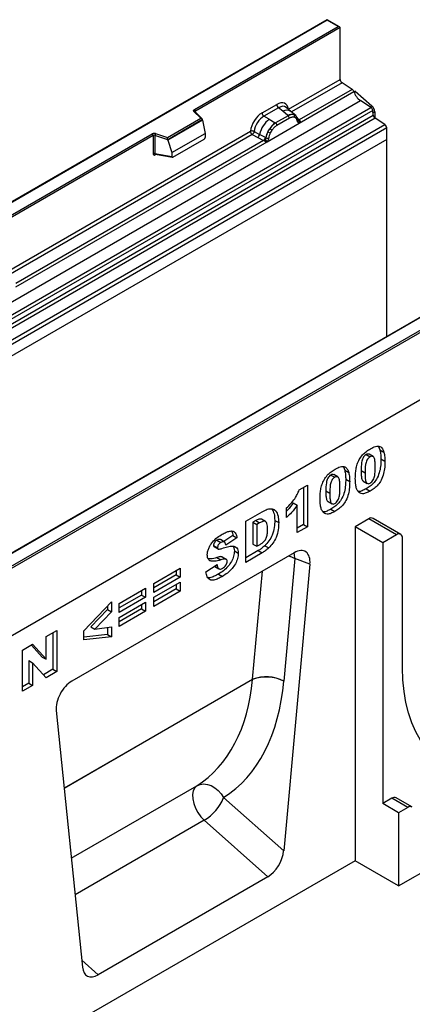
# Model space of a CAD drawing. Units: millimetres. Extents: x 0 to 420, y 0 to 297.
# Drawn here: x 126 to 149, y 31 to 89 of the extents above; entities that cross this region are included whole.
import ezdxf

# ---------------------------------------------------------------- set-up
doc = ezdxf.new("R2010")
doc.units = ezdxf.units.MM

msp = doc.modelspace()

# ---------------------------------------------------------------- linework, layer by layer
at = {"color": 7, "linetype": 'Continuous', "lineweight": 25}
for p, q in [((144.2149, 89.3352), (85.3239, 55.3382)), ((144.2149, 89.3071), (85.4072, 55.3581)), ((144.9464, 88.9129), (144.2149, 89.3352)), ((144.2149, 89.3352), (144.2149, 89.3071)), ((144.8631, 88.9329), (144.2149, 89.3071)), ((136.3073, 83.9937), (144.8631, 88.9329)), ((144.981, 88.8648), (136.3662, 83.8916)), ((144.981, 85.7813), (144.981, 88.8648)), ((141.9038, 84.0048), (144.981, 85.7813)), ((145.6968, 85.1894), (145.0916, 85.5815)), ((142.5452, 83.1803), (145.7954, 85.0566)), ((145.6968, 85.1894), (142.5517, 83.3738)), ((145.8648, 85.0874), (145.7981, 85.0489)), ((145.8648, 85.0874), (146.8663, 84.2124)), ((87.2643, 50.5083), (146.1899, 84.5253)), ((146.8152, 84.1201), (146.1899, 84.5253)), ((87.8897, 50.1031), (146.8152, 84.1201)), ((146.9251, 83.9363), (87.9996, 49.9193)), ((136.6895, 83.469), (136.2808, 83.8776)), ((136.7745, 83.4337), (136.3397, 83.8685)), ((136.3397, 83.8685), (136.3398, 83.868)), ((140.339, 83.7923), (141.2083, 84.2942)), ((141.3139, 84.0979), (140.4445, 83.5961)), ((141.565, 83.8848), (141.3139, 84.0979)), ((141.8595, 83.6352), (141.565, 83.8848)), ((142.0426, 83.8791), (141.7651, 84.1146)), ((142.3407, 83.6263), (142.0449, 83.8771)), ((146.9515, 83.6535), (146.9251, 83.9363)), ((147.0433, 83.8465), (147.0433, 83.4857)), ((88.026, 49.6365), (146.9515, 83.6535)), ((147.0614, 83.4696), (88.1359, 49.4526)), ((134.7057, 82.3238), (136.6895, 83.469)), ((136.7936, 83.393), (134.7194, 82.1956)), ((136.7936, 83.3614), (134.7194, 82.1639)), ((136.7936, 83.3614), (136.7936, 83.393)), ((136.7936, 83.3614), (136.94, 82.5626)), ((140.7546, 83.417), (140.4445, 83.5961)), ((140.7546, 83.417), (141.1179, 83.2071)), ((141.1179, 83.2071), (141.1404, 83.1942)), ((141.8776, 83.6198), (141.1404, 83.1942)), ((141.9568, 83.4726), (141.2195, 83.047)), ((141.8776, 83.6198), (141.8595, 83.6352)), ((142.3437, 83.6236), (142.2363, 83.6843)), ((142.3503, 83.4781), (142.259, 83.5298)), ((142.3656, 83.5947), (142.3286, 83.6364)), ((142.4833, 83.3493), (142.4817, 83.3541)), ((142.5517, 83.3738), (142.5579, 83.3674)), ((142.5579, 83.3674), (142.5835, 83.3377)), ((142.5835, 83.3377), (142.6062, 83.307)), ((147.6398, 83.0949), (147.0614, 83.4696)), ((88.7142, 49.0779), (147.6398, 83.0949)), ((147.7505, 82.8952), (88.8249, 48.8782)), ((125.0393, 74.2692), (139.6436, 82.7)), ((139.8632, 82.6869), (140.187, 82.5142)), ((140.631, 82.0753), (142.5452, 83.1803)), ((140.6814, 82.664), (140.7888, 82.8487)), ((140.9173, 82.7553), (140.826, 82.5982)), ((142.5452, 83.1803), (142.5419, 83.1807)), ((147.7505, 82.2067), (147.7505, 82.8952)), ((147.7505, 82.2067), (88.8249, 48.1897)), ((97.1218, 61.3724), (133.7967, 82.5444)), ((133.8556, 82.4423), (97.1807, 61.2703)), ((125.6807, 73.4446), (140.631, 82.0753)), ((140.4274, 82.1474), (125.6872, 73.6381)), ((133.8556, 82.4423), (133.8556, 81.3649)), ((133.9562, 82.45), (133.9562, 81.3725)), ((134.7194, 82.1956), (133.9562, 82.45)), ((133.9979, 82.5597), (134.7057, 82.3238)), ((134.7194, 82.1639), (134.7194, 82.1956)), ((134.7194, 82.1639), (134.973, 81.4271)), ((134.973, 81.4271), (136.94, 82.5626)), ((135.0313, 81.1645), (136.8818, 82.2328)), ((136.94, 82.5626), (136.94, 82.3324)), ((139.7542, 82.5003), (140.0787, 82.3302)), ((140.0787, 82.3302), (140.4274, 82.1474)), ((140.5353, 82.3286), (140.187, 82.5142)), ((140.437, 82.143), (140.4274, 82.1474)), ((140.4721, 82.1188), (140.437, 82.143)), ((140.4978, 82.0899), (140.4721, 82.1188)), ((140.5353, 82.3286), (140.5528, 82.3187)), ((140.5663, 82.3101), (140.5528, 82.3187)), ((140.6344, 82.0796), (140.631, 82.0753)), ((147.7505, 70.4898), (147.7505, 82.2067)), ((133.9562, 81.3725), (134.973, 81.1969)), ((133.9808, 81.3335), (133.9798, 81.333)), ((133.9803, 81.3326), (134.9988, 81.1567)), ((134.973, 81.4271), (134.973, 81.1969)), ((104.1455, 44.5407), (162.9533, 78.4897)), ((163.0711, 78.4216), (104.1455, 44.4046)), ((163.0711, 74.4072), (104.1455, 40.3902)), ((151.197, 72.4795), (114.5221, 51.3075)), ((151.2387, 72.4753), (114.5638, 51.3034)), ((147.2697, 63.9394), (147.3516, 63.7401)), ((146.5247, 63.4571), (146.7604, 63.321)), ((146.9411, 63.3433), (146.7054, 63.4794)), ((147.3516, 63.7401), (147.5873, 63.604)), ((145.1704, 62.7275), (145.2524, 62.5282)), ((147.4119, 63.2082), (147.6476, 63.0721)), ((144.4254, 62.2452), (144.6611, 62.1091)), ((144.8418, 62.1315), (144.6061, 62.2675)), ((145.2524, 62.5282), (145.4881, 62.3921)), ((146.2273, 62.5084), (146.463, 62.3723)), ((142.5399, 61.3617), (143.0358, 61.648)), ((142.8001, 61.512), (142.8001, 59.3027)), ((143.0358, 61.648), (143.0358, 59.1666)), ((145.3126, 61.9963), (145.5483, 61.8602)), ((146.3597, 61.8807), (146.5954, 61.7447)), ((144.128, 61.2965), (144.3637, 61.1605)), ((146.529, 61.4235), (146.7647, 61.2874)), ((142.194, 60.5907), (142.4297, 60.4546)), ((142.4297, 58.8167), (142.4297, 60.4546)), ((144.2605, 60.6689), (144.4962, 60.5328)), ((139.3662, 59.4978), (140.342, 60.0611)), ((141.7961, 59.7234), (141.7961, 60.2961)), ((144.4297, 60.2116), (144.6654, 60.0755)), ((139.3662, 57.0482), (139.3662, 59.4978)), ((139.954, 59.5366), (139.7917, 59.4429)), ((139.7917, 59.4429), (139.7917, 58.1386)), ((139.7917, 59.4429), (140.0274, 59.3068)), ((139.954, 59.5366), (140.1897, 59.4005)), ((140.1897, 59.4005), (140.0274, 59.3068)), ((140.0274, 59.3068), (140.0274, 58.0025)), ((140.5404, 59.4766), (140.3047, 59.6127)), ((141.0865, 59.5467), (141.3222, 59.4106)), ((142.8001, 59.3027), (142.4297, 59.0888)), ((142.8001, 59.3027), (143.0358, 59.1666)), ((146.6898, 59.6429), (145.8648, 59.1667)), ((145.8648, 59.1667), (145.8648, 39.2975)), ((147.5148, 58.2142), (145.8648, 59.1667)), ((148.3397, 58.6904), (146.6898, 59.6429)), ((148.5897, 58.7152), (146.9398, 59.6677)), ((138.6015, 58.639), (138.0511, 58.2861)), ((138.6015, 58.639), (138.8372, 58.503)), ((143.0358, 59.1666), (142.4297, 58.8167)), ((148.3397, 58.6904), (147.5148, 58.2142)), ((137.4444, 58.0551), (137.6802, 57.919)), ((137.6515, 58.3665), (137.8872, 58.2304)), ((138.0885, 58.2645), (137.8528, 58.4006)), ((138.8372, 58.503), (138.176, 58.079)), ((139.7917, 58.1386), (140.0274, 58.0025)), ((140.0274, 58.0025), (140.1871, 58.0947)), ((140.4976, 58.0401), (140.7333, 57.904)), ((147.5148, 58.2142), (147.5148, 42.6999)), ((148.6933, 50.7808), (148.6933, 58.4863)), ((142.2493, 57.6238), (129.012, 49.9821)), ((137.4788, 57.9849), (137.7145, 57.8489)), ((138.6842, 57.7294), (138.9199, 57.5933)), ((140.1063, 57.7476), (139.3662, 57.3203)), ((140.342, 57.6115), (139.3662, 57.0482)), ((140.1063, 57.7476), (140.342, 57.6115)), ((136.9914, 56.4915), (137.6526, 56.9179)), ((137.2065, 57.166), (137.2596, 57.1354)), ((137.5062, 56.8235), (137.7279, 56.6954)), ((137.639, 57.3318), (137.8747, 57.1957)), ((137.9627, 57.377), (138.1984, 57.2409)), ((143.1811, 56.9462), (141.6196, 39.8859)), ((142.2892, 57.2777), (141.6217, 49.9846)), ((143.1811, 56.9462), (142.2892, 57.2777)), ((133.8948, 55.7984), (135.4652, 56.7049)), ((135.2295, 56.3002), (133.8948, 55.5297)), ((135.2295, 56.5689), (135.2295, 56.3002)), ((135.2295, 56.3002), (135.4652, 56.1641)), ((135.4652, 56.7049), (135.4652, 56.1641)), ((137.5263, 56.8048), (137.762, 56.6687)), ((137.7432, 56.3516), (137.9789, 56.2155)), ((135.4652, 56.1641), (133.8948, 55.2576)), ((133.8948, 54.9713), (135.4652, 55.8778)), ((133.8948, 55.2576), (133.8948, 55.7984)), ((135.2295, 55.7417), (135.2295, 55.473)), ((135.4652, 55.8778), (135.4652, 55.337)), ((131.8231, 54.6024), (133.3934, 55.509)), ((133.1577, 55.1042), (131.8231, 54.3337)), ((133.1577, 55.3729), (133.1577, 55.1042)), ((133.1577, 55.1042), (133.3934, 54.9681)), ((133.3934, 55.509), (133.3934, 54.9681)), ((135.2295, 55.473), (133.8948, 54.7026)), ((135.4652, 55.337), (133.8948, 54.4304)), ((135.2295, 55.473), (135.4652, 55.337)), ((129.7238, 52.9844), (131.3768, 54.6947)), ((131.3768, 54.6947), (131.3768, 54.0997)), ((133.3934, 54.9681), (131.8231, 54.0616)), ((131.8231, 53.7753), (133.3934, 54.6818)), ((131.8231, 54.0616), (131.8231, 54.6024)), ((133.1577, 54.5458), (133.1577, 54.2771)), ((133.3934, 54.6818), (133.3934, 54.141)), ((133.8948, 54.4304), (133.8948, 54.9713)), ((131.1411, 54.2358), (130.1364, 53.2169)), ((131.3768, 54.0997), (130.3721, 53.0808)), ((131.1411, 54.4509), (131.1411, 54.2358)), ((131.1411, 54.2358), (131.3768, 54.0997)), ((133.1577, 54.2771), (131.8231, 53.5066)), ((133.3934, 54.141), (131.8231, 53.2345)), ((133.1577, 54.2771), (133.3934, 54.141)), ((131.8231, 53.2345), (131.8231, 53.7753)), ((127.4813, 52.6368), (128.1149, 53.0026)), ((127.8792, 52.8665), (127.8792, 50.689)), ((128.1149, 53.0026), (128.1149, 50.553)), ((129.7238, 52.4342), (129.7238, 52.9844)), ((131.1411, 52.7629), (129.7238, 52.5977)), ((130.1364, 53.2169), (130.3721, 53.0808)), ((130.3721, 53.0808), (131.3768, 53.2184)), ((131.1411, 53.1861), (131.1411, 52.7629)), ((131.1411, 52.7629), (131.3768, 52.6269)), ((131.3768, 53.2184), (131.3768, 52.6269)), ((126.0763, 51.8257), (126.678, 52.1731)), ((126.678, 52.1731), (127.4813, 51.2817)), ((127.4813, 51.2817), (127.4813, 52.6368)), ((131.3768, 52.6269), (129.7238, 52.4342)), ((126.0763, 49.3761), (126.0763, 51.8257)), ((126.6037, 52.1301), (127.2456, 51.4178)), ((126.4466, 51.2096), (126.4466, 49.862)), ((126.4466, 51.2096), (126.6823, 51.0735)), ((126.6823, 51.0735), (126.6823, 49.7259)), ((127.4813, 50.1872), (126.6823, 51.0735)), ((127.2456, 51.4178), (127.4813, 51.2817)), ((127.8792, 50.689), (127.3199, 50.3662)), ((128.1149, 50.553), (127.4813, 50.1872)), ((127.8792, 50.689), (128.1149, 50.553)), ((126.4466, 49.862), (126.0763, 49.6482)), ((126.4466, 49.862), (126.6823, 49.7259)), ((126.6823, 49.7259), (126.0763, 49.3761)), ((128.0802, 48.2286), (129.6417, 32.9712)), ((138.0485, 43.0524), (141.6196, 39.8859)), ((148.0617, 43.0157), (147.5148, 42.6999)), ((149.0045, 42.4714), (148.0617, 43.0157)), ((149.2545, 42.4961), (148.3117, 43.0404)), ((148.4576, 42.1557), (147.5148, 42.6999)), ((149.0045, 42.4714), (148.4576, 42.1557)), ((140.683, 38.3475), (136.8959, 41.7055)), ((148.4576, 42.1557), (148.4576, 37.8008)), ((148.4576, 37.8008), (153.1716, 40.5221)), ((145.8648, 39.2975), (106.974, 16.8463)), ((148.4576, 37.8008), (145.8648, 39.2975)), ((140.683, 38.3475), (130.5782, 32.5141))]:
    msp.add_line(p, q, dxfattribs=at)
at = {"color": 8, "linetype": 'Continuous', "lineweight": 25}
for p, q in [((145.0916, 85.5815), (142.0831, 83.8447)), ((136.3662, 83.842), (136.3662, 83.8916)), ((146.764, 84.1533), (146.8663, 84.2124)), ((147.0433, 83.8465), (146.9391, 83.7863)), ((142.3437, 83.6236), (142.3522, 83.6156)), ((142.3736, 83.5833), (142.3615, 83.5997)), ((142.5517, 83.3738), (142.4503, 83.4552)), ((142.4835, 83.3497), (142.5287, 83.3197)), ((139.7542, 82.5003), (125.2186, 74.1091)), ((133.9721, 81.3002), (134.0173, 81.3262)), ((139.7703, 50.0927), (140.3598, 56.533)), ((128.5522, 43.6166), (139.7703, 50.0927)), ((139.7704, 50.0796), (128.5534, 43.6041)), ((128.9792, 39.4442), (136.456, 43.7605)), ((136.8959, 41.7055), (129.2023, 37.2641)), ((129.5996, 33.3818), (130.5782, 32.5141))]:
    msp.add_line(p, q, dxfattribs=at)
at = {"color": 7, "linetype": 'Continuous', "lineweight": 25, "flags": 128}
for points in [[(136.2808, 83.8776), (136.2692, 83.8918), (136.2617, 83.9069), (136.2586, 83.9225), (136.2599, 83.9382), (136.2657, 83.9536), (136.2757, 83.9682), (136.2897, 83.9817), (136.3073, 83.9937)], [(155.586, 44.5586), (154.9757, 44.4093), (154.3792, 44.3166), (153.7993, 44.2809), (153.2389, 44.3024), (152.7007, 44.3809), (152.1872, 44.5161), (151.7011, 44.7073), (151.2446, 44.9537), (150.82, 45.2539), (150.4293, 45.6066), (150.0745, 46.0099), (149.7573, 46.4621), (149.4791, 46.9608), (149.2414, 47.5037), (149.0454, 48.088), (148.8919, 48.711), (148.7817, 49.3697), (148.7154, 50.0607), (148.6933, 50.7808)], [(136.456, 43.7605), (136.3262, 43.6359), (136.2391, 43.4576), (136.1994, 43.2352), (136.2092, 42.9801), (136.2679, 42.706), (136.3724, 42.4272), (136.5173, 42.1582), (136.6949, 41.9134), (136.8959, 41.7055)], [(136.456, 43.7605), (136.6462, 43.8378), (136.8566, 43.8648), (137.0787, 43.8404), (137.3033, 43.7657), (137.5212, 43.6437), (137.7235, 43.4794), (137.9017, 43.2795), (138.0485, 43.0524)]]:
    msp.add_lwpolyline(points, dxfattribs=at)
at = {"color": 8, "linetype": 'Continuous', "lineweight": 25, "flags": 128}
for points in [[(141.9136, 57.4301), (142.0867, 57.3714), (142.2892, 57.2777)], [(142.2892, 57.2777), (142.262, 57.5193), (142.2375, 57.617)]]:
    msp.add_lwpolyline(points, dxfattribs=at)
at = {"color": 7, "linetype": 'Continuous', "lineweight": 25}
for centre, radius, start, end in [((145.2389, 85.7937), 0.2582, 182.752339, 235.226411), ((145.5455, 84.9741), 0.2632, 18.274279, 54.908862), ((146.795, 85.3867), 1.0527, 198.274279, 234.908862), ((136.2383, 83.8858), 0.1281, 2.605478, 57.394522), ((140.5981, 83.8051), 0.2594, 182.829151, 233.704458), ((141.4674, 84.307), 0.2594, 182.829151, 233.704458), ((146.6645, 83.9053), 0.2624, 6.779161, 54.953251), ((146.5216, 83.8198), 0.5224, 2.935175, 48.721321), ((141.7788, 82.1433), 1.6344, 128.801396, 166.884458), ((141.968, 82.0964), 1.3987, 127.428137, 147.462551), ((141.0252, 83.0374), 0.1946, 2.829151, 53.704458), ((142.1133, 83.1578), 0.5407, 76.848264, 117.996339), ((141.7625, 83.463), 0.1946, 2.829151, 53.704458), ((142.1441, 83.5919), 0.1306, 331.579804, 45.071743), ((142.2655, 83.5472), 0.1093, 320.812446, 44.313377), ((142.4126, 83.3467), 0.0684, 299.466345, 51.73442), ((142.5104, 83.4683), 0.1497, 277.034434, 299.252594), ((142.4089, 83.2382), 0.1449, 336.606462, 34.224482), ((147.2121, 83.6845), 0.2624, 186.779161, 234.953251), ((142.0683, 81.9506), 1.5596, 152.782181, 166.350889), ((141.1513, 83.5059), 0.9642, 240.834306, 250.285087), ((140.3314, 82.0845), 0.8907, 48.863109, 59.097853), ((147.4925, 82.8828), 0.2582, 2.752339, 55.226411), ((133.9155, 82.3117), 0.2612, 71.630882, 117.061523), ((133.7277, 82.4365), 0.1281, 2.605478, 57.394522), ((133.915, 82.326), 0.1306, 71.630882, 117.061523), ((134.129, 82.4471), 0.1729, 139.360515, 179.046054), ((139.8812, 82.5704), 0.3109, 309.413584, 349.585541), ((140.2299, 82.3878), 0.3111, 309.41271, 349.036274), ((140.2283, 82.4065), 0.3362, 308.373844, 344.848488), ((140.2178, 82.5004), 0.4586, 303.680039, 313.565259), ((140.2497, 81.7438), 0.5107, 41.114519, 56.191491), ((140.6665, 82.5224), 0.2348, 244.741147, 285.696583), ((133.915, 81.2485), 0.1306, 71.630882, 117.061523), ((146.8363, 59.4385), 0.2515, 65.692881, 125.617577), ((148.4777, 58.5212), 0.2184, 350.785963, 129.203285), ((140.574, 47.9499), 2.2886, 62.755708, 110.559921), ((141.0389, 50.0927), 1.2686, 180.000893, 180.59548), ((140.5872, 47.9098), 2.3184, 63.499322, 110.628464), ((135.4083, 44.1452), 2.8575, 301.374244, 337.516512), ((148.2076, 42.8164), 0.247, 65.087495, 126.222963), ((149.1475, 42.2808), 0.2383, 57.559939, 126.885454)]:
    msp.add_arc(centre, radius, start, end, dxfattribs=at)
at = {"color": 8, "linetype": 'Continuous', "lineweight": 25}
for centre, radius, start, end in [((136.303, 83.8262), 0.056, 49.042188, 113.367983), ((136.387, 83.8497), 0.0468, 116.350532, 160.56702), ((141.7991, 83.5167), 0.4363, 55.731906, 122.451299), ((142.5006, 83.4722), 0.1109, 259.462443, 297.432418), ((142.5073, 83.4603), 0.1059, 256.324217, 298.592594), ((134.0196, 81.3031), 0.0475, 142.99852, 183.548783)]:
    msp.add_arc(centre, radius, start, end, dxfattribs=at)
at = {"color": 7, "linetype": 'Continuous', "lineweight": 25}
for centre, major_axis, ratio, start_param, end_param in [((144.8631, 88.8648), (0.1179, 0), 0.5773815, 0, 1.5707963), ((141.2006, 83.4687), (0.5055, 0.8756), 0.5711071, 5.6515079, 7.0630407), ((140.3468, 82.9758), (0.5, 0.8661), 0.583725, 0.7907783, 2.2023111), ((136.6895, 83.4009), (0.1038, -0.0137), 0.6469225, 0.0849616, 1.6557579), ((140.4646, 82.9077), (0.4166, 0.7217), 0.6102578, 0.7907755, 2.2023131), ((134.7057, 82.2557), (-0.0092, 0.0908), 0.1120238, 3.9774107, 5.5482071), ((136.879, 82.3003), (0.0431, 0.0715), 0.6036948, 3.9706218, 5.4964595), ((135.034, 81.2352), (0.0448, 0.075), 0.5518016, 2.3963389, 3.9221766), ((142.2433, 56.5209), (0.6636, 1.1697), 0.5736898, 5.380068, 7.0567024), ((129.018, 48.8862), (0.6592, 1.1624), 0.5810065, 0.7796309, 2.4562653), ((130.5036, 54.9473), (-5.2955, 11.5428), 0.6644169, 3.2300629, 4.0013027), ((131.4122, 55.3834), (-5.9833, 12.6896), 0.6564909, 3.2224161, 3.9936559), ((140.683, 39.4746), (0.6431, 1.1954), 0.5766855, 3.8922873, 5.3480665), ((130.5782, 33.6412), (0.6431, 1.1954), 0.5766855, 2.4365082, 3.8922873)]:
    msp.add_ellipse(centre, major_axis=major_axis, ratio=ratio, start_param=start_param, end_param=end_param, dxfattribs=at)
at = {"color": 8, "linetype": 'Continuous', "lineweight": 25}
msp.add_ellipse((141.3184, 83.4006), major_axis=(0.3974, 0.7474), ratio=0.5681774, start_param=6.1597425, end_param=7.0431962, dxfattribs=at)
at = {"color": 7, "linetype": 'Continuous', "lineweight": 25}
for points, knots in [([(141.1404, 83.1942), (141.0772, 83.1502), (140.9509, 83.0624), (140.8428, 82.9199), (140.7888, 82.8487)], [0, 0, 0, 0, 0.50039414, 1, 1, 1, 1]), ([(142.2363, 83.6843), (142.1818, 83.6929), (142.0726, 83.71), (141.9427, 83.6499), (141.8776, 83.6198)], [0, 0, 0, 0, 0.4996059, 1, 1, 1, 1]), ([(142.259, 83.5298), (142.2129, 83.5369), (142.1205, 83.5513), (142.0114, 83.4989), (141.9568, 83.4726)], [0, 0, 0, 0, 0.49901725, 1, 1, 1, 1]), ([(142.4463, 83.2872), (142.4366, 83.3261), (142.4173, 83.4037), (142.3725, 83.4534), (142.3503, 83.4781)], [0, 0, 0, 0, 0.501529, 1, 1, 1, 1]), ([(142.4817, 83.354), (142.4703, 83.4017), (142.4473, 83.4977), (142.393, 83.5622), (142.3656, 83.5947)], [0, 0, 0, 0, 0.49688313, 1, 1, 1, 1]), ([(142.5419, 83.1807), (142.53, 83.1836), (142.5062, 83.1893), (142.4784, 83.2125), (142.4568, 83.2443), (142.4498, 83.2729), (142.4463, 83.2872)], [0, 0, 0, 0, 0.2498795, 0.5008696, 0.750077, 1, 1, 1, 1]), ([(142.6062, 83.307), (142.6036, 83.3057), (142.5983, 83.3029), (142.5848, 83.3021), (142.5717, 83.3051), (142.5578, 83.309), (142.5448, 83.3131), (142.5348, 83.3172), (142.5287, 83.3197)], [0, 0, 0, 0, 0.1096864, 0.2296011, 0.5005256, 0.589818, 0.7503202, 1, 1, 1, 1]), ([(142.6062, 83.307), (142.6072, 83.294), (142.6093, 83.2679), (142.5968, 83.2305), (142.5745, 83.1999), (142.5553, 83.187), (142.5452, 83.1803)], [0, 0, 0, 0, 0.2510847, 0.5012097, 0.7406195, 1, 1, 1, 1]), ([(139.8632, 82.6869), (139.8596, 82.6707), (139.8522, 82.6375), (139.8274, 82.5844), (139.7935, 82.5341), (139.7675, 82.5118), (139.7542, 82.5003)], [0, 0, 0, 0, 0.2331501, 0.4770322, 0.73244, 1, 1, 1, 1]), ([(140.6814, 82.664), (140.6549, 82.6044), (140.6019, 82.4855), (140.5782, 82.3685), (140.5663, 82.3101)], [0, 0, 0, 0, 0.5003149, 1, 1, 1, 1]), ([(141.2195, 83.047), (141.1649, 83.0101), (141.0559, 82.9366), (140.9634, 82.8156), (140.9173, 82.7553)], [0, 0, 0, 0, 0.5009852, 1, 1, 1, 1]), ([(140.5338, 82.1681), (140.5292, 82.1534), (140.5223, 82.1314), (140.514, 82.1081), (140.5067, 82.096), (140.5012, 82.0922), (140.4978, 82.0899)], [0, 0, 0, 0, 0.4995263, 0.7499547, 0.8512902, 1, 1, 1, 1]), ([(140.631, 82.0753), (140.6205, 82.0701), (140.6003, 82.0602), (140.5671, 82.0587), (140.5332, 82.0694), (140.5096, 82.0831), (140.4978, 82.0899)], [0, 0, 0, 0, 0.2593535, 0.4987894, 0.7489148, 1, 1, 1, 1]), ([(140.5663, 82.3101), (140.5636, 82.2862), (140.5583, 82.2385), (140.542, 82.1916), (140.5338, 82.1681)], [0, 0, 0, 0, 0.50018, 1, 1, 1, 1]), ([(140.73, 82.2964), (140.7265, 82.278), (140.7194, 82.2413), (140.6979, 82.1846), (140.67, 82.1293), (140.6463, 82.0961), (140.6344, 82.0796)], [0, 0, 0, 0, 0.2500546, 0.5008566, 0.7502597, 1, 1, 1, 1]), ([(140.826, 82.5982), (140.8037, 82.5477), (140.759, 82.4464), (140.7397, 82.3465), (140.73, 82.2964)], [0, 0, 0, 0, 0.4984709, 1, 1, 1, 1]), ([(133.8556, 81.3649), (133.8572, 81.349), (133.8595, 81.3245), (133.8739, 81.302), (133.8889, 81.2897), (133.9073, 81.2834), (133.9346, 81.2829), (133.9573, 81.2933), (133.9721, 81.3002)], [0, 0, 0, 0, 0.2393292, 0.3679055, 0.4968371, 0.6259341, 0.7563127, 1, 1, 1, 1]), ([(133.9803, 81.3327), (133.9801, 81.3327), (133.9761, 81.333), (133.9697, 81.3358), (133.9621, 81.3413), (133.9571, 81.3496), (133.9548, 81.3601), (133.9557, 81.3683), (133.9562, 81.3725)], [0, 0, 0, 0, 0.01434585, 0.20171316, 0.3954733, 0.59130719, 0.79196354, 1, 1, 1, 1]), ([(146.7807, 63.8099), (146.8827, 63.8639), (147.0863, 63.9717), (147.346, 63.9669), (147.516, 63.8279), (147.5635, 63.6787), (147.5873, 63.604)], [0, 0, 0, 0, 0.2804755, 0.5595655, 0.779641, 1, 1, 1, 1]), ([(145.8844, 62.0458), (145.8859, 62.1342), (145.8889, 62.311), (145.9201, 62.5897), (145.9848, 62.8798), (146.1121, 63.1821), (146.3116, 63.4499), (146.5423, 63.6615), (146.7012, 63.7604), (146.7807, 63.8099)], [0, 0, 0, 0, 0.1402866, 0.2805235, 0.4206154, 0.5602092, 0.7065114, 0.8531314, 1, 1, 1, 1]), ([(146.5247, 63.4571), (146.4902, 63.4337), (146.4214, 63.3869), (146.3348, 63.2634), (146.2837, 63.1292), (146.2311, 62.8685), (146.229, 62.6684), (146.2273, 62.5084)], [0, 0, 0, 0, 0.1246851, 0.2490815, 0.373962, 0.4992343, 1, 1, 1, 1]), ([(146.7604, 63.321), (146.7259, 63.2976), (146.6571, 63.2508), (146.5705, 63.1274), (146.5194, 62.9932), (146.4668, 62.7324), (146.4647, 62.5324), (146.463, 62.3723)], [0, 0, 0, 0, 0.1246851, 0.2490815, 0.373962, 0.4992343, 1, 1, 1, 1]), ([(146.7041, 63.4766), (146.6799, 63.4866), (146.6285, 63.508), (146.5606, 63.4747), (146.5247, 63.4571)], [0, 0, 0, 0, 0.4712179, 1, 1, 1, 1]), ([(147.0691, 62.7043), (147.068, 62.785), (147.066, 62.9463), (147.0446, 63.1739), (146.984, 63.3386), (146.8663, 63.3709), (146.7957, 63.3377), (146.7604, 63.321)], [0, 0, 0, 0, 0.2511803, 0.5021964, 0.7505048, 0.8751376, 1, 1, 1, 1]), ([(147.3516, 63.7401), (147.3712, 63.6467), (147.4061, 63.4799), (147.4101, 63.2912), (147.4119, 63.2082)], [0, 0, 0, 0, 0.5599148, 1, 1, 1, 1]), ([(147.5873, 63.604), (147.6069, 63.5106), (147.6418, 63.3439), (147.6458, 63.1552), (147.6476, 63.0721)], [0, 0, 0, 0, 0.5599148, 1, 1, 1, 1]), ([(144.6814, 62.598), (144.7834, 62.652), (144.987, 62.7598), (145.2467, 62.755), (145.4167, 62.616), (145.4643, 62.4668), (145.4881, 62.3921)], [0, 0, 0, 0, 0.2804755, 0.5595655, 0.779641, 1, 1, 1, 1]), ([(147.4119, 63.2082), (147.4092, 63.0889), (147.4037, 62.8505), (147.3451, 62.4701), (147.2187, 62.0939), (147.0023, 61.7853), (146.769, 61.5731), (146.6091, 61.4734), (146.529, 61.4235)], [0, 0, 0, 0, 0.18711741, 0.37403908, 0.56018503, 0.70637362, 0.85304633, 1, 1, 1, 1]), ([(146.7639, 61.7641), (146.7979, 61.7878), (146.8661, 61.835), (146.9522, 61.9558), (147.0073, 62.0879), (147.0493, 62.2621), (147.0664, 62.468), (147.0682, 62.6255), (147.0691, 62.7043)], [0, 0, 0, 0, 0.1246586, 0.2492333, 0.3740938, 0.4992288, 0.7494817, 1, 1, 1, 1]), ([(147.6476, 63.0721), (147.6449, 62.9528), (147.6394, 62.7144), (147.5808, 62.334), (147.4544, 61.9578), (147.238, 61.6492), (147.0047, 61.437), (146.8448, 61.3373), (146.7647, 61.2874)], [0, 0, 0, 0, 0.18711741, 0.37403908, 0.56018503, 0.70637362, 0.85304633, 1, 1, 1, 1]), ([(143.7851, 60.8339), (143.7867, 60.9223), (143.7897, 61.0992), (143.8208, 61.3778), (143.8856, 61.6679), (144.0128, 61.9702), (144.2123, 62.238), (144.443, 62.4496), (144.6019, 62.5485), (144.6814, 62.598)], [0, 0, 0, 0, 0.1402866, 0.2805235, 0.4206154, 0.5602092, 0.7065114, 0.8531314, 1, 1, 1, 1]), ([(144.4254, 62.2452), (144.391, 62.2218), (144.3221, 62.175), (144.2355, 62.0515), (144.1845, 61.9173), (144.1318, 61.6566), (144.1297, 61.4565), (144.128, 61.2965)], [0, 0, 0, 0, 0.1246851, 0.2490815, 0.373962, 0.4992343, 1, 1, 1, 1]), ([(144.6611, 62.1091), (144.6267, 62.0857), (144.5578, 62.0389), (144.4712, 61.9155), (144.4202, 61.7813), (144.3675, 61.5205), (144.3654, 61.3205), (144.3637, 61.1605)], [0, 0, 0, 0, 0.1246851, 0.2490815, 0.373962, 0.4992343, 1, 1, 1, 1]), ([(144.6048, 62.2647), (144.5806, 62.2747), (144.5292, 62.2961), (144.4613, 62.2628), (144.4254, 62.2452)], [0, 0, 0, 0, 0.4712179, 1, 1, 1, 1]), ([(144.9698, 61.4925), (144.9688, 61.5731), (144.9667, 61.7344), (144.9453, 61.962), (144.8847, 62.1267), (144.767, 62.159), (144.6965, 62.1258), (144.6611, 62.1091)], [0, 0, 0, 0, 0.2511803, 0.5021964, 0.7505048, 0.8751376, 1, 1, 1, 1]), ([(145.2524, 62.5282), (145.2719, 62.4348), (145.3068, 62.268), (145.3108, 62.0793), (145.3126, 61.9963)], [0, 0, 0, 0, 0.5599148, 1, 1, 1, 1]), ([(145.4881, 62.3921), (145.5076, 62.2987), (145.5425, 62.132), (145.5465, 61.9433), (145.5483, 61.8602)], [0, 0, 0, 0, 0.5599148, 1, 1, 1, 1]), ([(146.2273, 62.5084), (146.228, 62.4291), (146.2296, 62.2704), (146.2561, 62.0568), (146.2959, 61.902), (146.3565, 61.8864), (146.3618, 61.8851)], [0, 0, 0, 0, 0.3242872, 0.6483541, 0.9692619, 1, 1, 1, 1]), ([(146.463, 62.3723), (146.464, 62.2936), (146.4661, 62.1361), (146.4885, 61.9139), (146.5489, 61.7561), (146.6602, 61.7168), (146.7293, 61.7483), (146.7639, 61.7641)], [0, 0, 0, 0, 0.2511268, 0.502083, 0.7505927, 0.8752564, 1, 1, 1, 1]), ([(145.3126, 61.9963), (145.3099, 61.877), (145.3044, 61.6386), (145.2458, 61.2582), (145.1194, 60.882), (144.9031, 60.5734), (144.6697, 60.3612), (144.5098, 60.2615), (144.4297, 60.2116)], [0, 0, 0, 0, 0.1871174, 0.3740391, 0.560185, 0.7063736, 0.8530463, 1, 1, 1, 1]), ([(145.5483, 61.8602), (145.5456, 61.741), (145.5401, 61.5025), (145.4815, 61.1221), (145.3551, 60.7459), (145.1388, 60.4373), (144.9054, 60.2251), (144.7455, 60.1254), (144.6654, 60.0755)], [0, 0, 0, 0, 0.1871174, 0.3740391, 0.560185, 0.7063736, 0.8530463, 1, 1, 1, 1]), ([(146.0493, 61.2592), (146.0158, 61.3159), (145.9488, 61.4295), (145.8969, 61.7005), (145.8891, 61.9148), (145.8844, 62.0458)], [0, 0, 0, 0, 0.2795727, 0.5597722, 1, 1, 1, 1]), ([(141.7961, 60.2961), (141.8806, 60.3775), (142.0497, 60.5403), (142.2674, 60.8085), (142.4345, 61.0904), (142.5048, 61.2713), (142.5399, 61.3617)], [0, 0, 0, 0, 0.2802557, 0.5600695, 0.7800354, 1, 1, 1, 1]), ([(144.128, 61.2965), (144.1288, 61.2172), (144.1303, 61.0585), (144.1568, 60.8449), (144.1966, 60.6901), (144.2572, 60.6745), (144.2625, 60.6732)], [0, 0, 0, 0, 0.3242872, 0.6483541, 0.9692619, 1, 1, 1, 1]), ([(144.3637, 61.1605), (144.3647, 61.0817), (144.3668, 60.9242), (144.3892, 60.702), (144.4497, 60.5442), (144.561, 60.5049), (144.63, 60.5365), (144.6646, 60.5522)], [0, 0, 0, 0, 0.2511268, 0.502083, 0.7505927, 0.8752564, 1, 1, 1, 1]), ([(144.6646, 60.5522), (144.6987, 60.5759), (144.7668, 60.6231), (144.8529, 60.7439), (144.908, 60.8761), (144.95, 61.0502), (144.9672, 61.2561), (144.9689, 61.4136), (144.9698, 61.4925)], [0, 0, 0, 0, 0.1246586, 0.2492333, 0.3740938, 0.4992288, 0.7494817, 1, 1, 1, 1]), ([(146.529, 61.4235), (146.4524, 61.3833), (146.2993, 61.303), (146.1278, 61.2522), (146.0532, 61.273), (146.0405, 61.2765)], [0, 0, 0, 0, 0.4542482, 0.9073087, 1, 1, 1, 1]), ([(146.7647, 61.2874), (146.6875, 61.2459), (146.5331, 61.1629), (146.3248, 61.1175), (146.1595, 61.1549), (146.086, 61.2244), (146.0493, 61.2592)], [0, 0, 0, 0, 0.2803107, 0.5598886, 0.7799214, 1, 1, 1, 1]), ([(142.194, 60.5907), (142.0858, 60.4363), (141.9606, 60.2578), (141.8157, 60.115), (141.7961, 60.0957)], [0, 0, 0, 0, 0.8648657, 1, 1, 1, 1]), ([(142.4297, 60.4546), (142.3197, 60.3033), (142.1232, 60.0331), (141.8961, 59.8181), (141.7961, 59.7234)], [0, 0, 0, 0, 0.5596478, 1, 1, 1, 1]), ([(143.95, 60.0473), (143.9165, 60.104), (143.8495, 60.2176), (143.7976, 60.4886), (143.7899, 60.703), (143.7851, 60.8339)], [0, 0, 0, 0, 0.2795727, 0.5597722, 1, 1, 1, 1]), ([(140.342, 60.0611), (140.4447, 60.1164), (140.6494, 60.2267), (140.9422, 60.2621), (141.1736, 60.12), (141.3017, 59.8163), (141.3154, 59.546), (141.3222, 59.4106)], [0, 0, 0, 0, 0.1871289, 0.373468, 0.5597709, 0.7795229, 1, 1, 1, 1]), ([(140.9139, 60.2322), (140.9659, 60.1411), (141.0722, 59.9552), (141.0817, 59.6846), (141.0865, 59.5467)], [0, 0, 0, 0, 0.49004474, 1, 1, 1, 1]), ([(144.4297, 60.2116), (144.3531, 60.1714), (144.2, 60.0911), (144.0285, 60.0403), (143.9539, 60.0611), (143.9412, 60.0646)], [0, 0, 0, 0, 0.4542482, 0.9073087, 1, 1, 1, 1]), ([(144.6654, 60.0755), (144.5882, 60.034), (144.4339, 59.951), (144.2255, 59.9056), (144.0603, 59.943), (143.9868, 60.0125), (143.95, 60.0473)], [0, 0, 0, 0, 0.2803107, 0.5598886, 0.7799214, 1, 1, 1, 1]), ([(140.3042, 59.6112), (140.2521, 59.6217), (140.1463, 59.6429), (140.0187, 59.5724), (139.954, 59.5366)], [0, 0, 0, 0, 0.4926591, 1, 1, 1, 1]), ([(140.661, 59.013), (140.6597, 59.0744), (140.6569, 59.1972), (140.63, 59.3652), (140.551, 59.5027), (140.379, 59.5003), (140.253, 59.4339), (140.1897, 59.4005)], [0, 0, 0, 0, 0.187532, 0.374862, 0.560892, 0.779451, 1, 1, 1, 1]), ([(141.0865, 59.5467), (141.0841, 59.4085), (141.0793, 59.1329), (140.9594, 58.7026), (140.7557, 58.3139), (140.5836, 58.1313), (140.4976, 58.0401)], [0, 0, 0, 0, 0.2808747, 0.5603296, 0.7804248, 1, 1, 1, 1]), ([(141.3222, 59.4106), (141.3198, 59.2724), (141.315, 58.9968), (141.1951, 58.5666), (140.9914, 58.1778), (140.8193, 57.9952), (140.7333, 57.904)], [0, 0, 0, 0, 0.2808747, 0.5603296, 0.7804248, 1, 1, 1, 1]), ([(137.0741, 57.4966), (137.0783, 57.5578), (137.0868, 57.6802), (137.1526, 57.8803), (137.2493, 58.0739), (137.417, 58.3065), (137.6647, 58.5378), (137.8677, 58.6614), (137.9694, 58.7233)], [0, 0, 0, 0, 0.12504189, 0.25014352, 0.37508074, 0.50015669, 0.74958408, 1, 1, 1, 1]), ([(137.9694, 58.7233), (138.044, 58.7637), (138.193, 58.8446), (138.4126, 58.9174), (138.6282, 58.9205), (138.7886, 58.7752), (138.821, 58.5939), (138.8372, 58.503)], [0, 0, 0, 0, 0.1873088, 0.374438, 0.5610628, 0.779975, 1, 1, 1, 1]), ([(138.5207, 58.9025), (138.5248, 58.899), (138.5839, 58.8484), (138.593, 58.74), (138.6015, 58.639)], [0, 0, 0, 0, 0.0691148, 1, 1, 1, 1]), ([(140.1871, 58.0947), (140.2408, 58.127), (140.348, 58.1913), (140.512, 58.3319), (140.6217, 58.5624), (140.6575, 58.7905), (140.6598, 58.9387), (140.661, 59.013)], [0, 0, 0, 0, 0.1874133, 0.3733808, 0.5590241, 0.7790393, 1, 1, 1, 1]), ([(137.6515, 58.3665), (137.6235, 58.3489), (137.5676, 58.3137), (137.4968, 58.2296), (137.4516, 58.1355), (137.4468, 58.0819), (137.4444, 58.0551)], [0, 0, 0, 0, 0.2807633, 0.5600226, 0.7799757, 1, 1, 1, 1]), ([(137.4444, 58.0551), (137.4476, 58.0335), (137.4521, 58.0019), (137.4732, 57.9905), (137.48, 57.9869)], [0, 0, 0, 0, 0.6799431, 1, 1, 1, 1]), ([(137.8489, 58.395), (137.8447, 58.3999), (137.8223, 58.4257), (137.7477, 58.4139), (137.6836, 58.3823), (137.6515, 58.3665)], [0, 0, 0, 0, 0.1045795, 0.55148, 1, 1, 1, 1]), ([(137.8872, 58.2304), (137.8592, 58.2128), (137.8033, 58.1776), (137.7325, 58.0936), (137.6873, 57.9994), (137.6825, 57.9458), (137.6802, 57.919)], [0, 0, 0, 0, 0.2807633, 0.5600226, 0.7799757, 1, 1, 1, 1]), ([(138.176, 58.079), (138.1681, 58.1217), (138.1523, 58.2066), (138.0842, 58.2822), (137.9852, 58.2807), (137.9199, 58.2472), (137.8872, 58.2304)], [0, 0, 0, 0, 0.2807518, 0.5596069, 0.7794052, 1, 1, 1, 1]), ([(137.9483, 57.879), (138.0567, 57.913), (138.2733, 57.981), (138.5395, 58.0332), (138.7275, 58.0008), (138.8389, 57.9189), (138.9084, 57.7797), (138.916, 57.6554), (138.9199, 57.5933)], [0, 0, 0, 0, 0.2503991, 0.50040281, 0.62540523, 0.75016613, 0.87506248, 1, 1, 1, 1]), ([(138.6117, 58.0134), (138.6314, 57.9805), (138.6766, 57.9047), (138.6814, 57.7928), (138.6842, 57.7294)], [0, 0, 0, 0, 0.4340583, 1, 1, 1, 1]), ([(140.4976, 58.0401), (140.4255, 57.9782), (140.2968, 57.8677), (140.1645, 57.7843), (140.1063, 57.7476)], [0, 0, 0, 0, 0.5600531, 1, 1, 1, 1]), ([(137.2596, 57.1354), (137.1998, 57.1758), (137.093, 57.248), (137.0798, 57.4205), (137.0741, 57.4966)], [0, 0, 0, 0, 0.5588986, 1, 1, 1, 1]), ([(137.6802, 57.919), (137.6837, 57.898), (137.6901, 57.8604), (137.7166, 57.8476), (137.7284, 57.842)], [0, 0, 0, 0, 0.5581061, 1, 1, 1, 1]), ([(137.7284, 57.842), (137.7675, 57.8416), (137.8375, 57.8409), (137.9144, 57.8673), (137.9483, 57.879)], [0, 0, 0, 0, 0.5583588, 1, 1, 1, 1]), ([(138.6842, 57.7294), (138.6753, 57.6284), (138.6576, 57.4263), (138.5195, 57.0969), (138.3073, 56.7874), (138.0366, 56.5331), (137.8411, 56.4121), (137.7432, 56.3516)], [0, 0, 0, 0, 0.1863613, 0.3728512, 0.5593487, 0.7793724, 1, 1, 1, 1]), ([(138.9199, 57.5933), (138.911, 57.4923), (138.8933, 57.2902), (138.7552, 56.9609), (138.543, 56.6513), (138.2723, 56.397), (138.0768, 56.276), (137.9789, 56.2155)], [0, 0, 0, 0, 0.1863613, 0.3728512, 0.5593487, 0.7793724, 1, 1, 1, 1]), ([(140.7333, 57.904), (140.6612, 57.8421), (140.5325, 57.7316), (140.4002, 57.6482), (140.342, 57.6115)], [0, 0, 0, 0, 0.5600531, 1, 1, 1, 1]), ([(137.639, 57.3318), (137.515, 57.2912), (137.3364, 57.2326), (137.1826, 57.2548), (137.1355, 57.2615)], [0, 0, 0, 0, 0.6941891, 1, 1, 1, 1]), ([(137.8747, 57.1957), (137.7515, 57.1576), (137.5317, 57.0895), (137.3426, 57.1214), (137.2596, 57.1354)], [0, 0, 0, 0, 0.5607097, 1, 1, 1, 1]), ([(137.9627, 57.377), (137.936, 57.3833), (137.8824, 57.3958), (137.7702, 57.371), (137.6888, 57.3467), (137.639, 57.3318)], [0, 0, 0, 0, 0.2789369, 0.5593288, 1, 1, 1, 1]), ([(137.6526, 56.9179), (137.6591, 56.8689), (137.6706, 56.7815), (137.7104, 56.7217), (137.7279, 56.6954)], [0, 0, 0, 0, 0.5603812, 1, 1, 1, 1]), ([(138.1984, 57.2409), (138.1717, 57.2472), (138.1181, 57.2597), (138.0059, 57.2349), (137.9245, 57.2106), (137.8747, 57.1957)], [0, 0, 0, 0, 0.2789369, 0.5593288, 1, 1, 1, 1]), ([(137.9918, 56.7001), (138.028, 56.7233), (138.1003, 56.7695), (138.1898, 56.8806), (138.2482, 57.0015), (138.2552, 57.071), (138.2587, 57.1057)], [0, 0, 0, 0, 0.2807162, 0.5599866, 0.7802623, 1, 1, 1, 1]), ([(138.2587, 57.1057), (138.2551, 57.1392), (138.2486, 57.199), (138.2138, 57.2281), (138.1984, 57.2409)], [0, 0, 0, 0, 0.5590607, 1, 1, 1, 1]), ([(137.9789, 56.2155), (137.8926, 56.1683), (137.7202, 56.0741), (137.4647, 55.9824), (137.217, 55.9889), (137.044, 56.1742), (137.0089, 56.3856), (136.9914, 56.4915)], [0, 0, 0, 0, 0.1873287, 0.3744513, 0.5606482, 0.7801329, 1, 1, 1, 1]), ([(137.7432, 56.3516), (137.6574, 56.3056), (137.4859, 56.2138), (137.2659, 56.1217), (137.1545, 56.1369), (137.1169, 56.142)], [0, 0, 0, 0, 0.3986366, 0.7968346, 1, 1, 1, 1]), ([(137.7279, 56.6954), (137.7463, 56.6808), (137.783, 56.6515), (137.8733, 56.6435), (137.9469, 56.6786), (137.9918, 56.7001)], [0, 0, 0, 0, 0.280395, 0.5605817, 1, 1, 1, 1])]:
    msp.add_open_spline(points, degree=3, knots=knots, dxfattribs=at)
for points in [[(139.8632, 82.6869), (139.846, 82.6937), (139.8117, 82.7073), (139.7504, 82.7158), (139.6904, 82.7146), (139.6592, 82.7049), (139.6436, 82.7)], [(139.7542, 82.5003), (139.7395, 82.5117), (139.7101, 82.5346), (139.6737, 82.5874), (139.6485, 82.6458), (139.6452, 82.682), (139.6436, 82.7)]]:
    msp.add_open_spline(points, degree=3, dxfattribs=at)

doc.saveas('drawing.dxf')
